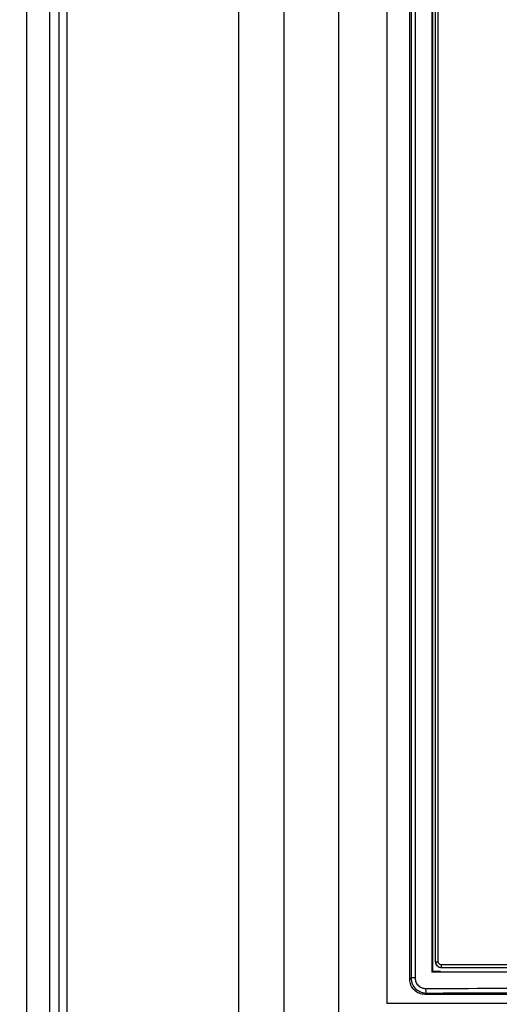
# Model space of a CAD drawing. Extents: x 0 to 16.5, y 0 to 11.7.
# Drawn here: x 3.6 to 3.7, y 9.6 to 9.8 of the extents above; entities that cross this region are included whole.
import ezdxf

# ---------------------------------------------------------------- set-up
doc = ezdxf.new("R2010")
doc.units = 0
doc.linetypes.add('SLD-SOLID', pattern=[0])
doc.layers.get('0').update_dxf_attribs({"linetype": 'CONTINUOUS'})
doc.layers.add('BRAND_TABLE', color=5, linetype='SLD-SOLID')
doc.styles.add('SLDTEXTSTYLE14', font='TXT', dxfattribs={"width": 0.75})
doc.dimstyles.new('SLDDIMSTYLE0', dxfattribs={"dimtxt": 0.1377952755905512, "dimasz": 0.13, "dimexe": 0, "dimexo": 0.0625, "dimgap": 0.0344488188976378, "dimtad": 1, "dimlfac": 10, "dimrnd": 1e-09, "dimzin": 12, "dimtxsty": 'SLDTEXTSTYLE14', "dimsah": 1, "dimcen": 0.09, "dimazin": 3, "dimtfac": 1, "dimtofl": 0, "dimtmove": 0, "dimatfit": 3, "dimtolj": 1, "dimtzin": 12})

# ---------------------------------------------------------------- blocks, each defined once
blk = doc.blocks.new('_D_1')
at = {"layer": 'BRAND_TABLE', "color": 1}
for p, q in [((3.546659615627126, 11.09727799136768), (2.093801740884054, 11.09727799136768)), ((2.133171819624211, 11.09727799136768), (2.133171819624211, 5.66288303073653)), ((2.61776197783185, 5.66288303073653), (2.093801740884054, 5.66288303073653))]:
    blk.add_line(p, q, dxfattribs=at)
for points in [[(2.133171819624211, 11.09727799136768), (2.113171819624211, 10.96727799136768), (2.153171819624211, 10.96727799136768)], [(2.133171819624211, 5.66288303073653), (2.153171819624211, 5.79288303073653), (2.113171819624211, 5.79288303073653)]]:
    blk.add_solid(points, dxfattribs=at)
at = {"layer": 'BRAND_TABLE', "color": 1, "insert": (1.955544382042365, 8.18806409742377), "char_height": 0.1377952755905512, "attachment_point": 1, "rotation": 90.00000000000041, "style": 'SLDTEXTSTYLE14'}
blk.add_mtext('54.34', dxfattribs=at)

msp = doc.modelspace()

# ---------------------------------------------------------------- linework, layer by layer
at = {"color": 7, "linetype": 'SLD-SOLID'}
for p, q in [((3.578762174446221, 8.595987774470778), (3.578762197544692, 10.35643939332235)), ((3.633691080209214, 7.876351542495975), (3.633691042304977, 10.32184296512629)), ((3.645408932478111, 10.32184296512629), (3.645408932472189, 7.876566015229047)), ((3.659611383548977, 7.875356662713298), (3.65961200676849, 10.32184030315149)), ((3.584621142578505, 10.26199582841566), (3.584621142578505, 9.14337653227007)), ((3.587150696832442, 9.161136360169715), (3.587150696837908, 10.24423600059125)), ((3.589103679110001, 10.24423600054834), (3.589103679092628, 9.161136360194085)), ((3.67208579529756, 10.10078544495031), (3.67208579529756, 9.580475550421566)), ((3.677997840636773, 9.586738900134165), (3.677997840636773, 10.096586216457)), ((3.678335263537875, 10.09624879392078), (3.678335263537875, 9.587076322670386)), ((3.679376656525434, 10.09624879392078), (3.679376656525434, 9.587076322670386)), ((3.683765521035985, 10.09475369811881), (3.683765521035985, 9.588571418472354)), ((3.683903352447796, 10.09461531420109), (3.683903352447796, 9.58870980239007)), ((3.684690756386261, 9.591268857507787), (3.684690756205758, 10.09244995987078)), ((3.68538974361945, 9.591268857508181), (3.68538974361945, 10.09244995987038)), ((3.684690754022599, 9.591268857507787), (3.685389743620133, 9.591268857507787)), ((3.932022697354489, 9.590481455933377), (3.686177708328544, 9.590481455933377)), ((3.931934848557828, 9.589694054358574), (3.686265557125186, 9.589694054358574)), ((3.678335263537875, 9.587076322670386), (3.677997840636759, 9.586738900134227)), ((3.679376656525434, 9.587076322670386), (3.678335263537875, 9.587076322670386)), ((3.683765521035985, 9.588571418472354), (3.683903352447796, 9.58870980239007)), ((3.686010087320311, 9.588709801754336), (3.683903352447796, 9.58870980239007)), ((3.680940112231382, 9.583383781225715), (3.682281193183623, 9.58315303377747)), ((3.682281193183623, 9.58315303377747), (3.681932450191956, 9.58280429057897)), ((3.936267955491024, 9.582804290579046), (3.681932450191969, 9.582804290579046)), ((3.946101543329056, 9.580475550421566), (3.67208579529756, 9.580475550421566))]:
    msp.add_line(p, q, dxfattribs=at)
for centre, radius, start, end in [((3.688007997923477, 9.590287056127073), 0.00184058458914078, 173.9371971325949, 198.7949191711454), ((3.685024417052098, 9.584067182242123), 0.002891529804100406, 174.7170762840654, 198.4300708502618)]:
    msp.add_arc(centre, radius, start, end, dxfattribs=at)
for points, knots in [([(3.686265557172206, 9.589694054358574), (3.68613554066806, 9.58970334468956), (3.685893161579638, 9.589720663890462), (3.685503977341604, 9.589869701734676), (3.685180968656827, 9.590100388217508), (3.684940893405497, 9.590399371496192), (3.68474470481634, 9.590764424146762), (3.684712124645306, 9.591069044784158), (3.684690754022599, 9.591268857507787)], [0, 0, 0, 0, 0.1578889255264559, 0.2943393540100952, 0.5020960002462601, 0.6322266075948013, 0.7587628867053707, 1, 1, 1, 1]), ([(3.684729257226162, 9.591283085752437), (3.684733644187401, 9.591182918445174), (3.684742425415713, 9.590982417016816), (3.684858691728186, 9.590596254830844), (3.685138549930818, 9.590170993685813), (3.685647765562219, 9.589816464112829), (3.686047585784499, 9.589771501937093), (3.686247533081724, 9.58974901666743)], [0, 0, 0, 0, 0.125155676152314, 0.2505197805675734, 0.5002471862033662, 0.7500771125844133, 1, 1, 1, 1]), ([(3.686177708328544, 9.590481455933377), (3.686064207621671, 9.590495953205645), (3.685831935895081, 9.590525620919205), (3.685568869539135, 9.590738203457194), (3.685416058869372, 9.591001577290614), (3.685398339554447, 9.59118154982982), (3.68538974361945, 9.591268857508181)], [0, 0, 0, 0, 0.2757732560398393, 0.5643518185264708, 0.7886598062390163, 1, 1, 1, 1]), ([(3.678335263537875, 9.587076322670386), (3.678410385875603, 9.5865036220882), (3.678560810822118, 9.58535684661436), (3.67960309041655, 9.58402464135109), (3.680530333440564, 9.583580196036863), (3.680940112231382, 9.583383781225715)], [0, 0, 0, 0, 0.3576284882070854, 0.7161151774227128, 1, 1, 1, 1]), ([(3.679376656525434, 9.587076322670386), (3.679428654666648, 9.586673224061043), (3.679532862260583, 9.585865388718922), (3.680273779512129, 9.584962855402132), (3.681186270035782, 9.584425829647952), (3.681824922193211, 9.58436428005722), (3.682145169935001, 9.584333416437316)], [0, 0, 0, 0, 0.2775355947842501, 0.5561990465059362, 0.7774590573173842, 1, 1, 1, 1]), ([(3.934434884647009, 9.588571418472354), (3.911090984966482, 9.588571692025972), (3.864403329763416, 9.588572239131521), (3.799041285746895, 9.588572386959882), (3.738766273152067, 9.58857208655154), (3.702099056022755, 9.58857164116482), (3.683765521035985, 9.588571418472354)], [0, 0, 0, 0, 0.2799925470045939, 0.5599833649423931, 0.7799925654259411, 1, 1, 1, 1]), ([(3.681932450191969, 9.582804290579046), (3.681415041202653, 9.582857487512962), (3.680378431483326, 9.58296406559698), (3.679093146645632, 9.58389671430703), (3.678155017941401, 9.585181480475878), (3.678050304922566, 9.586219048300297), (3.677997840636773, 9.586738900134165)], [0, 0, 0, 0, 0.2495273560422594, 0.4999188028272721, 0.7494446904429627, 1, 1, 1, 1]), ([(3.682145169935001, 9.584333416437314), (3.705789445386831, 9.584413629538027), (3.753077833839162, 9.584574055188337), (3.819289990592033, 9.584606106713895), (3.880347401770698, 9.584530172083504), (3.91748591524263, 9.584399001802861), (3.936055235748032, 9.584333416437314)], [0, 0, 0, 0, 0.2799926181119745, 0.5599833124951635, 0.7799909007080277, 1, 1, 1, 1]), ([(3.682281193183623, 9.583153033777473), (3.70590012311204, 9.583233246747762), (3.753137847104176, 9.583393672226926), (3.819279072218303, 9.583425723893562), (3.880271077337027, 9.58334978915231), (3.917369797232937, 9.583218619032811), (3.935919212499371, 9.58315303377747)], [0, 0, 0, 0, 0.2799924733018162, 0.5599833359848111, 0.7799910118767055, 1, 1, 1, 1])]:
    msp.add_open_spline(points, degree=3, knots=knots, dxfattribs=at)

# ---------------------------------------------------------------- dimensions: what is measured, and where the dimension line sits
at = {"layer": 'BRAND_TABLE', "color": 1}
dim = msp.add_linear_dim(base=(2.133171819624211, 5.66288303073653), p1=(3.586029694367284, 11.09727799136768), p2=(2.657132056572008, 5.66288303073653), angle=90.0000000000002, dimstyle='SLDDIMSTYLE0', dxfattribs=at)
dim.commit()
dim.dimension.update_dxf_attribs({"geometry": '_D_1', "text_midpoint": (2.133171819624211, 8.417148752684957), "dimtype": 160})

doc.saveas('drawing.dxf')
